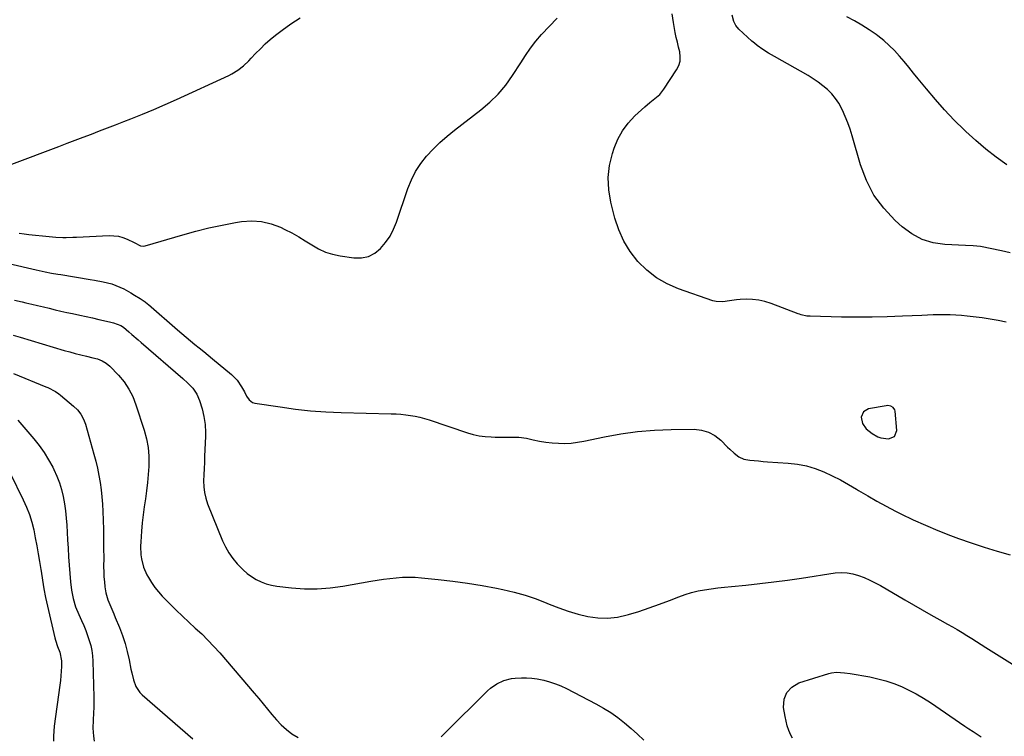
# Model space of a CAD drawing. Units: inches. Extents: x 1920939 to 1926263, y 390208 to 395525.
# Drawn here: x 1925014 to 1925570, y 394372 to 394776 of the extents above; entities that cross this region are included whole.
import ezdxf

# ---------------------------------------------------------------- set-up
doc = ezdxf.new("R2010")
doc.units = ezdxf.units.IN
doc.header["$MEASUREMENT"] = 0
for name, color, linetype in [('1', 7, 'Continuous'), ('7', 7, 'Continuous'), ('8', 7, 'Continuous')]:
    doc.layers.add(name, color=color, linetype=linetype)

msp = doc.modelspace()

# ---------------------------------------------------------------- linework, layer by layer
at = {"layer": '1', "color": 18}
msp.add_polyline3d([(1925490, 394548.41, 1798), (1925492.21, 394545.48, 1798), (1925495.59, 394542.71, 1798), (1925498.72, 394540.9, 1798), (1925500.43, 394540.37, 1798), (1925504.72, 394539.83, 1798), (1925508.19, 394541.01, 1798), (1925509.47, 394544.44, 1798), (1925508.52, 394555.32, 1798), (1925508.32, 394556.12, 1798), (1925507.46, 394557.42, 1798), (1925506.01, 394558.25, 1798), (1925504.36, 394558.51, 1798), (1925503.51, 394558.45, 1798), (1925493.43, 394556.69, 1798), (1925490.55, 394555.08, 1798), (1925489.32, 394552.01, 1798), (1925490, 394548.41, 1798)], dxfattribs=at)
at = {"layer": '7', "color": 18}
for points in [[(1925009.68, 394694.75, 1796), (1925036.3, 394704.88, 1796), (1925040.87, 394706.62, 1796), (1925045.45, 394708.36, 1796), (1925050.03, 394710.09, 1796), (1925054.61, 394711.83, 1796), (1925059.18, 394713.57, 1796), (1925063.76, 394715.31, 1796), (1925068.32, 394717.07, 1796), (1925072.89, 394718.84, 1796), (1925076.87, 394720.38, 1796), (1925083.4, 394722.98, 1796), (1925089.89, 394725.67, 1796), (1925096.33, 394728.47, 1796), (1925102.74, 394731.36, 1796), (1925132.16, 394744.93, 1796), (1925133.96, 394745.84, 1796), (1925137.38, 394747.94, 1796), (1925140.55, 394750.43, 1796), (1925143.51, 394753.17, 1796), (1925144.91, 394754.62, 1796), (1925147.37, 394757.28, 1796), (1925150.04, 394760.03, 1796), (1925152.79, 394762.69, 1796), (1925155.67, 394765.2, 1796), (1925158.64, 394767.62, 1796), (1925162.35, 394770.5, 1796), (1925167.33, 394774.13, 1796), (1925172.45, 394777.54, 1796)], [(1925013.91, 394655.87, 1798), (1925016.62, 394655.49, 1798), (1925019.32, 394655.16, 1798), (1925030.76, 394653.93, 1798), (1925034.6, 394653.61, 1798), (1925038.45, 394653.5, 1798), (1925040.38, 394653.5, 1798), (1925044.23, 394653.58, 1798), (1925046.16, 394653.66, 1798), (1925064.72, 394654.54, 1798), (1925067.35, 394654.46, 1798), (1925069.93, 394654.13, 1798), (1925072.43, 394653.42, 1798), (1925074.87, 394652.46, 1798), (1925078.79, 394650.55, 1798), (1925082.29, 394648.81, 1798), (1925084.1, 394648.6, 1798), (1925085.04, 394648.76, 1798), (1925106.26, 394655.01, 1798), (1925113.6, 394657.03, 1798), (1925120.99, 394658.87, 1798), (1925128.43, 394660.43, 1798), (1925135.92, 394661.81, 1798), (1925139.49, 394662.41, 1798), (1925145.14, 394662.81, 1798), (1925150.7, 394662.52, 1798), (1925156.1, 394661.21, 1798), (1925161.41, 394659.23, 1798), (1925163.96, 394657.98, 1798), (1925167.86, 394655.98, 1798), (1925171.7, 394653.87, 1798), (1925175.44, 394651.6, 1798), (1925179.12, 394649.21, 1798), (1925182.87, 394647.03, 1798), (1925186.75, 394645.22, 1798), (1925190.85, 394643.95, 1798), (1925195.08, 394643.04, 1798), (1925202.9, 394641.92, 1798), (1925207.11, 394641.94, 1798), (1925211.07, 394642.7, 1798), (1925214.64, 394644.56, 1798), (1925217.96, 394647.15, 1798), (1925220.79, 394650.56, 1798), (1925223.29, 394654.17, 1798), (1925225.31, 394658.07, 1798), (1925226.99, 394662.17, 1798), (1925233.34, 394681.08, 1798), (1925235.35, 394686.03, 1798), (1925237.72, 394690.77, 1798), (1925240.65, 394695.19, 1798), (1925243.95, 394699.39, 1798), (1925247.64, 394703.31, 1798), (1925251.47, 394707.09, 1798), (1925255.51, 394710.63, 1798), (1925259.7, 394714.03, 1798), (1925274.6, 394725.43, 1798), (1925279.67, 394729.75, 1798), (1925284.4, 394734.39, 1798), (1925288.62, 394739.49, 1798), (1925292.5, 394744.92, 1798), (1925297.05, 394752.04, 1798), (1925298.4, 394754.13, 1798), (1925299.77, 394756.22, 1798), (1925302.55, 394760.36, 1798), (1925305.52, 394764.34, 1798), (1925308.82, 394768.07, 1798), (1925317.64, 394777.23, 1798)], [(1925573.55, 394644.79, 1802), (1925568.57, 394645.81, 1802), (1925556.75, 394648.3, 1802), (1925552.54, 394648.79, 1802), (1925548.29, 394648.95, 1802), (1925536.62, 394649.49, 1802), (1925530.01, 394650.5, 1802), (1925523.74, 394652.34, 1802), (1925517.98, 394655.44, 1802), (1925512.57, 394659.38, 1802), (1925508.54, 394663.02, 1802), (1925502.11, 394669.9, 1802), (1925496.55, 394677.33, 1802), (1925492.32, 394685.59, 1802), (1925488.98, 394694.4, 1802), (1925484.3, 394710.8, 1802), (1925483.13, 394714.51, 1802), (1925481.85, 394718.19, 1802), (1925480.38, 394721.79, 1802), (1925478.78, 394725.34, 1802), (1925476.72, 394729.19, 1802), (1925474.87, 394731.98, 1802), (1925472.7, 394734.52, 1802), (1925470.32, 394736.91, 1802), (1925467.71, 394739.09, 1802), (1925465.02, 394741.16, 1802), (1925462.21, 394743.05, 1802), (1925459.31, 394744.83, 1802), (1925440.45, 394755.63, 1802), (1925437.07, 394757.6, 1802), (1925433.73, 394759.64, 1802), (1925430.52, 394761.86, 1802), (1925429.01, 394763.09, 1802), (1925427.54, 394764.37, 1802), (1925420.31, 394771.06, 1802), (1925418.61, 394773.09, 1802), (1925417.49, 394775.48, 1802), (1925416.44, 394778.93, 1802)], [(1925571.65, 394694.4, 1804), (1925565.61, 394698.78, 1804), (1925559.71, 394703.34, 1804), (1925554.03, 394708.18, 1804), (1925548.51, 394713.2, 1804), (1925547.44, 394714.22, 1804), (1925541.87, 394719.75, 1804), (1925536.45, 394725.42, 1804), (1925531.26, 394731.29, 1804), (1925526.21, 394737.31, 1804), (1925521.6, 394743.04, 1804), (1925518.96, 394746.28, 1804), (1925516.31, 394749.51, 1804), (1925513.63, 394752.71, 1804), (1925510.93, 394755.89, 1804), (1925508.12, 394758.96, 1804), (1925505.19, 394761.9, 1804), (1925502.06, 394764.63, 1804), (1925498.81, 394767.22, 1804), (1925497.75, 394768.01, 1804), (1925493.81, 394770.77, 1804), (1925489.76, 394773.38, 1804), (1925485.58, 394775.75, 1804), (1925481.29, 394777.96, 1804)], [(1925011.3, 394618.04, 1802), (1925015.62, 394617.04, 1802), (1925017.68, 394616.58, 1802), (1925020.98, 394615.82, 1802), (1925024.27, 394615.05, 1802), (1925027.56, 394614.26, 1802), (1925030.84, 394613.46, 1802), (1925034.13, 394612.66, 1802), (1925037.42, 394611.89, 1802), (1925040.72, 394611.15, 1802), (1925044.03, 394610.44, 1802), (1925048.11, 394609.57, 1802), (1925051.68, 394608.79, 1802), (1925055.23, 394607.99, 1802), (1925058.79, 394607.17, 1802), (1925064.88, 394605.75, 1802), (1925067.13, 394605.16, 1802), (1925071.28, 394603.71, 1802), (1925072.75, 394602.76, 1802), (1925075.81, 394600.07, 1802), (1925077.53, 394598.57, 1802), (1925080.98, 394595.57, 1802), (1925082.71, 394594.08, 1802), (1925106.27, 394573.87, 1802), (1925109.18, 394571.18, 1802), (1925111.87, 394568.27, 1802), (1925114.11, 394565.05, 1802), (1925115.69, 394561.47, 1802), (1925117.2, 394556.71, 1802), (1925118.2, 394552.34, 1802), (1925118.8, 394547.89, 1802), (1925119.02, 394543.41, 1802), (1925118.99, 394541.16, 1802), (1925118.56, 394529.73, 1802), (1925118.42, 394526.32, 1802), (1925118.29, 394522.92, 1802), (1925118.15, 394519.51, 1802), (1925118, 394516.1, 1802), (1925118.08, 394512.73, 1802), (1925118.43, 394509.41, 1802), (1925119.21, 394506.17, 1802), (1925120.28, 394502.97, 1802), (1925128.72, 394482.21, 1802), (1925130.38, 394478.68, 1802), (1925132.28, 394475.3, 1802), (1925134.52, 394472.15, 1802), (1925137, 394469.14, 1802), (1925140.3, 394465.77, 1802), (1925142.62, 394463.75, 1802), (1925145.13, 394461.96, 1802), (1925147.77, 394460.33, 1802), (1925150.55, 394459, 1802), (1925153.41, 394457.89, 1802), (1925156.38, 394457.13, 1802), (1925159.42, 394456.59, 1802), (1925167.72, 394455.62, 1802), (1925174.95, 394455.1, 1802), (1925182.18, 394455, 1802), (1925189.38, 394455.53, 1802), (1925196.58, 394456.49, 1802), (1925212.38, 394459.3, 1802), (1925215.94, 394459.9, 1802), (1925219.51, 394460.44, 1802), (1925223.09, 394460.9, 1802), (1925226.67, 394461.31, 1802), (1925230.27, 394461.57, 1802), (1925233.86, 394461.68, 1802), (1925237.45, 394461.56, 1802), (1925241.04, 394461.3, 1802), (1925250.48, 394460.31, 1802), (1925258.75, 394459.33, 1802), (1925267, 394458.19, 1802), (1925275.22, 394456.84, 1802), (1925283.41, 394455.34, 1802), (1925286.96, 394454.64, 1802), (1925293.3, 394453.18, 1802), (1925299.57, 394451.46, 1802), (1925305.71, 394449.35, 1802), (1925311.77, 394446.99, 1802), (1925313.23, 394446.37, 1802), (1925318.55, 394444.28, 1802), (1925323.95, 394442.39, 1802), (1925329.44, 394440.81, 1802), (1925335, 394439.43, 1802), (1925340.59, 394438.66, 1802), (1925346.16, 394438.45, 1802), (1925351.7, 394439.08, 1802), (1925357.22, 394440.28, 1802), (1925357.98, 394440.5, 1802), (1925363.84, 394442.34, 1802), (1925369.66, 394444.27, 1802), (1925375.43, 394446.36, 1802), (1925381.16, 394448.55, 1802), (1925386.32, 394450.61, 1802), (1925389.89, 394451.88, 1802), (1925393.51, 394452.99, 1802), (1925397.19, 394453.84, 1802), (1925400.92, 394454.51, 1802), (1925404.69, 394455.03, 1802), (1925408.46, 394455.52, 1802), (1925412.24, 394455.95, 1802), (1925416.03, 394456.36, 1802), (1925424.21, 394457.17, 1802), (1925432.08, 394458.02, 1802), (1925439.94, 394458.94, 1802), (1925447.78, 394459.99, 1802), (1925455.62, 394461.11, 1802), (1925474.72, 394464, 1802), (1925478.08, 394464.25, 1802), (1925481.4, 394464.16, 1802), (1925484.67, 394463.58, 1802), (1925487.91, 394462.67, 1802), (1925491.08, 394461.4, 1802), (1925494.2, 394460.03, 1802), (1925497.24, 394458.49, 1802), (1925500.23, 394456.85, 1802), (1925513.91, 394448.81, 1802), (1925518.82, 394445.95, 1802), (1925523.75, 394443.12, 1802), (1925528.71, 394440.34, 1802), (1925533.68, 394437.58, 1802), (1925538.08, 394435.17, 1802), (1925540.85, 394433.62, 1802), (1925543.61, 394432.04, 1802), (1925546.34, 394430.41, 1802), (1925549.05, 394428.76, 1802), (1925551.75, 394427.08, 1802), (1925554.44, 394425.39, 1802), (1925557.13, 394423.69, 1802), (1925559.81, 394421.99, 1802), (1925574.73, 394412.52, 1802)], [(1925010.39, 394598.25, 1804), (1925014.37, 394597.07, 1804), (1925039.25, 394589.68, 1804), (1925042.37, 394588.79, 1804), (1925045.5, 394587.94, 1804), (1925048.65, 394587.15, 1804), (1925051.81, 394586.4, 1804), (1925055.45, 394585.57, 1804), (1925058.11, 394584.85, 1804), (1925060.68, 394583.88, 1804), (1925063.06, 394582.56, 1804), (1925065.11, 394580.79, 1804), (1925070.01, 394575.62, 1804), (1925073.11, 394571.85, 1804), (1925075.84, 394567.87, 1804), (1925078.01, 394563.56, 1804), (1925079.81, 394559.03, 1804), (1925084.42, 394544.6, 1804), (1925085.69, 394539.79, 1804), (1925086.6, 394534.92, 1804), (1925087.01, 394529.99, 1804), (1925087.06, 394525.01, 1804), (1925087.03, 394524.18, 1804), (1925086.75, 394519.59, 1804), (1925086.36, 394515.01, 1804), (1925085.79, 394510.45, 1804), (1925085.11, 394505.9, 1804), (1925084.4, 394501.36, 1804), (1925083.79, 394496.8, 1804), (1925083.31, 394492.23, 1804), (1925082.92, 394487.64, 1804), (1925082.48, 394481.51, 1804), (1925082.4, 394479.11, 1804), (1925082.61, 394474.32, 1804), (1925082.9, 394471.94, 1804), (1925084.06, 394467.31, 1804), (1925085.99, 394462.94, 1804), (1925086.85, 394461.4, 1804), (1925088.55, 394458.59, 1804), (1925090.39, 394455.89, 1804), (1925092.45, 394453.36, 1804), (1925094.66, 394450.93, 1804), (1925098.99, 394446.55, 1804), (1925102.5, 394443.06, 1804), (1925106.04, 394439.63, 1804), (1925109.65, 394436.25, 1804), (1925113.3, 394432.92, 1804), (1925116.91, 394429.55, 1804), (1925120.43, 394426.1, 1804), (1925123.82, 394422.51, 1804), (1925127.11, 394418.83, 1804), (1925146.6, 394396.22, 1804), (1925149.15, 394393.21, 1804), (1925151.68, 394390.19, 1804), (1925154.16, 394387.13, 1804), (1925156.61, 394384.04, 1804), (1925159.16, 394381.07, 1804), (1925161.86, 394378.25, 1804), (1925164.8, 394375.68, 1804), (1925167.89, 394373.27, 1804), (1925171.38, 394371.03, 1804)], [(1925010.61, 394576.63, 1806), (1925028.94, 394569.14, 1806), (1925030.04, 394568.67, 1806), (1925034.27, 394566.44, 1806), (1925036.24, 394565.09, 1806), (1925037.19, 394564.35, 1806), (1925044.53, 394558.28, 1806), (1925046.79, 394556.12, 1806), (1925048.71, 394553.65, 1806), (1925050.23, 394550.92, 1806), (1925051.31, 394547.98, 1806), (1925056.02, 394531.06, 1806), (1925057.05, 394527.09, 1806), (1925057.99, 394523.1, 1806), (1925058.79, 394519.09, 1806), (1925059.5, 394515.05, 1806), (1925060.07, 394510.99, 1806), (1925060.54, 394506.92, 1806), (1925060.86, 394502.84, 1806), (1925061.07, 394498.75, 1806), (1925061.24, 394493.83, 1806), (1925061.4, 394488.5, 1806), (1925061.51, 394483.16, 1806), (1925061.56, 394477.82, 1806), (1925061.57, 394472.48, 1806), (1925061.54, 394467.38, 1806), (1925061.59, 394464.59, 1806), (1925061.72, 394461.81, 1806), (1925061.97, 394459.03, 1806), (1925062.3, 394456.26, 1806), (1925062.87, 394452.85, 1806), (1925064.01, 394448.78, 1806), (1925065.59, 394444.84, 1806), (1925067.25, 394440.91, 1806), (1925068.08, 394438.94, 1806), (1925070.5, 394433.13, 1806), (1925072.19, 394428.69, 1806), (1925073.7, 394424.2, 1806), (1925074.92, 394419.61, 1806), (1925075.95, 394414.98, 1806), (1925076.97, 394409.62, 1806), (1925077.39, 394407.63, 1806), (1925078.4, 394403.68, 1806), (1925079.77, 394399.88, 1806), (1925081.94, 394396.6, 1806), (1925083.34, 394395.17, 1806), (1925111.85, 394370.36, 1806)], [(1925013.18, 394550.26, 1808), (1925022.14, 394539.74, 1808), (1925025.14, 394535.97, 1808), (1925027.94, 394532.06, 1808), (1925030.45, 394527.97, 1808), (1925032.77, 394523.75, 1808), (1925033.44, 394522.42, 1808), (1925035.12, 394518.71, 1808), (1925036.6, 394514.94, 1808), (1925037.76, 394511.05, 1808), (1925038.73, 394507.1, 1808), (1925039.44, 394503.08, 1808), (1925040.04, 394499.05, 1808), (1925040.46, 394494.99, 1808), (1925040.77, 394490.92, 1808), (1925041.21, 394482.67, 1808), (1925041.48, 394477.92, 1808), (1925041.78, 394473.17, 1808), (1925042.11, 394468.42, 1808), (1925042.47, 394463.67, 1808), (1925042.84, 394458.97, 1808), (1925043.42, 394454.21, 1808), (1925044.38, 394449.51, 1808), (1925045.74, 394444.92, 1808), (1925047.52, 394440.47, 1808), (1925049.07, 394437.08, 1808), (1925050.27, 394434.33, 1808), (1925051.41, 394431.56, 1808), (1925052.46, 394428.75, 1808), (1925053.44, 394425.92, 1808), (1925054.25, 394423.04, 1808), (1925054.88, 394420.14, 1808), (1925055.26, 394417.19, 1808), (1925055.46, 394414.21, 1808), (1925055.92, 394393.82, 1808), (1925055.95, 394390.91, 1808), (1925055.93, 394387.99, 1808), (1925055.83, 394385.07, 1808), (1925055.6, 394380.9, 1808), (1925055.52, 394376.34, 1808), (1925055.86, 394371.79, 1808), (1925056.29, 394369.01, 1808)], [(1925450.55, 394370.64, 1804), (1925449.67, 394372.44, 1804), (1925448.56, 394375, 1804), (1925447.61, 394377.62, 1804), (1925446.89, 394380.3, 1804), (1925446.33, 394383.04, 1804), (1925445.54, 394388.1, 1804), (1925445.88, 394392.67, 1804), (1925447.26, 394396.6, 1804), (1925450.17, 394399.58, 1804), (1925454.11, 394401.92, 1804), (1925471.02, 394407.22, 1804), (1925472.48, 394407.59, 1804), (1925475.46, 394407.93, 1804), (1925480, 394407.61, 1804), (1925483.02, 394407.17, 1804), (1925494.18, 394405.28, 1804), (1925498.76, 394404.32, 1804), (1925503.29, 394403.14, 1804), (1925507.71, 394401.63, 1804), (1925512.06, 394399.9, 1804), (1925516.3, 394397.89, 1804), (1925520.46, 394395.73, 1804), (1925524.5, 394393.34, 1804), (1925528.45, 394390.81, 1804), (1925547.88, 394377.57, 1804), (1925550.19, 394376.01, 1804), (1925552.51, 394374.47, 1804), (1925554.84, 394372.94, 1804), (1925557.18, 394371.43, 1804)], [(1925252.08, 394371.42, 1804), (1925254.28, 394373.59, 1804), (1925278.34, 394397.51, 1804), (1925279.98, 394398.98, 1804), (1925283.57, 394401.47, 1804), (1925287.57, 394403.3, 1804), (1925291.81, 394404.34, 1804), (1925293.99, 394404.58, 1804), (1925297.44, 394404.75, 1804), (1925300.4, 394404.77, 1804), (1925303.35, 394404.62, 1804), (1925306.27, 394404.23, 1804), (1925310.09, 394403.47, 1804), (1925313.39, 394402.56, 1804), (1925316.64, 394401.5, 1804), (1925319.8, 394400.2, 1804), (1925322.91, 394398.74, 1804), (1925339.56, 394390.12, 1804), (1925343.8, 394387.74, 1804), (1925347.93, 394385.2, 1804), (1925351.88, 394382.39, 1804), (1925355.72, 394379.41, 1804), (1925359.42, 394376.24, 1804), (1925363.04, 394372.98, 1804), (1925366.55, 394369.62, 1804)]]:
    msp.add_polyline3d(points, dxfattribs=at)
at = {"layer": '8', "color": 18}
for points in [[(1925571.14, 394605.63, 1800), (1925566.67, 394606.59, 1800), (1925562.15, 394607.35, 1800), (1925557.62, 394607.99, 1800), (1925549.14, 394608.99, 1800), (1925545.95, 394609.31, 1800), (1925542.75, 394609.56, 1800), (1925539.55, 394609.7, 1800), (1925536.34, 394609.76, 1800), (1925533.13, 394609.74, 1800), (1925529.92, 394609.69, 1800), (1925526.71, 394609.6, 1800), (1925523.5, 394609.46, 1800), (1925512.69, 394608.94, 1800), (1925504.07, 394608.62, 1800), (1925495.45, 394608.42, 1800), (1925486.83, 394608.4, 1800), (1925478.21, 394608.51, 1800), (1925460.43, 394608.92, 1800), (1925458.71, 394609.05, 1800), (1925455.35, 394609.79, 1800), (1925454.53, 394610.06, 1800), (1925453.71, 394610.35, 1800), (1925438.45, 394616.19, 1800), (1925434.99, 394617.28, 1800), (1925431.49, 394618.08, 1800), (1925427.92, 394618.45, 1800), (1925424.3, 394618.54, 1800), (1925420.95, 394618.42, 1800), (1925418.98, 394618.29, 1800), (1925415.06, 394617.75, 1800), (1925411.2, 394617.05, 1800), (1925407.4, 394617.24, 1800), (1925405.52, 394617.72, 1800), (1925386.12, 394624.49, 1800), (1925379.7, 394627.31, 1800), (1925373.67, 394630.71, 1800), (1925368.22, 394634.99, 1800), (1925363.17, 394639.86, 1800), (1925358.9, 394645.44, 1800), (1925355.21, 394651.33, 1800), (1925352.41, 394657.69, 1800), (1925350.2, 394664.36, 1800), (1925347.91, 394673.41, 1800), (1925346.77, 394680.32, 1800), (1925346.42, 394687.21, 1800), (1925347.23, 394694.06, 1800), (1925348.81, 394700.89, 1800), (1925349.76, 394703.8, 1800), (1925351.87, 394708.9, 1800), (1925354.46, 394713.7, 1800), (1925357.77, 394718.04, 1800), (1925361.55, 394722.06, 1800), (1925367.15, 394727.15, 1800), (1925369.94, 394729.56, 1800), (1925372.85, 394731.82, 1800), (1925375.59, 394734.23, 1800), (1925377.86, 394737.09, 1800), (1925385.11, 394748.04, 1800), (1925386.29, 394750.45, 1800), (1925387.04, 394752.94, 1800), (1925387.16, 394755.53, 1800), (1925386.84, 394758.2, 1800), (1925386.17, 394760.94, 1800), (1925385.53, 394763.68, 1800), (1925384.93, 394766.44, 1800), (1925384.37, 394769.2, 1800), (1925383.26, 394774.78, 1800), (1925382.51, 394779.66, 1800)], [(1925008.08, 394638.77, 1800), (1925023.37, 394635.15, 1800), (1925025.12, 394634.75, 1800), (1925028.62, 394634.01, 1800), (1925032.15, 394633.35, 1800), (1925035.68, 394632.73, 1800), (1925037.45, 394632.44, 1800), (1925053.94, 394629.75, 1800), (1925056.39, 394629.33, 1800), (1925061.29, 394628.39, 1800), (1925066.12, 394627.22, 1800), (1925070.72, 394625.46, 1800), (1925072.94, 394624.35, 1800), (1925076.94, 394622.11, 1800), (1925078.97, 394620.94, 1800), (1925082.25, 394618.9, 1800), (1925084.96, 394617.06, 1800), (1925086.24, 394616.06, 1800), (1925086.87, 394615.53, 1800), (1925103.2, 394601.26, 1800), (1925105.63, 394599.16, 1800), (1925108.08, 394597.1, 1800), (1925110.56, 394595.07, 1800), (1925113.07, 394593.07, 1800), (1925115.58, 394591.07, 1800), (1925118.08, 394589.06, 1800), (1925120.56, 394587.03, 1800), (1925123.03, 394584.98, 1800), (1925133.72, 394576.03, 1800), (1925136.9, 394572.82, 1800), (1925139.44, 394569.07, 1800), (1925141.01, 394566.22, 1800), (1925142.3, 394563.88, 1800), (1925143.71, 394561.71, 1800), (1925145.68, 394560.34, 1800), (1925146.88, 394559.97, 1800), (1925161.29, 394557.72, 1800), (1925169.83, 394556.56, 1800), (1925178.39, 394555.62, 1800), (1925186.98, 394555.01, 1800), (1925195.59, 394554.63, 1800), (1925224, 394553.9, 1800), (1925226.71, 394553.78, 1800), (1925229.42, 394553.59, 1800), (1925232.11, 394553.3, 1800), (1925234.8, 394552.94, 1800), (1925237.47, 394552.46, 1800), (1925240.12, 394551.89, 1800), (1925242.74, 394551.19, 1800), (1925245.33, 394550.4, 1800), (1925267.01, 394543.21, 1800), (1925270.28, 394542.28, 1800), (1925273.59, 394541.53, 1800), (1925276.95, 394541.06, 1800), (1925280.34, 394540.79, 1800), (1925282.73, 394540.69, 1800), (1925287.18, 394540.62, 1800), (1925291.63, 394540.77, 1800), (1925296.05, 394540.72, 1800), (1925300.42, 394540.03, 1800), (1925304.19, 394539.15, 1800), (1925307.71, 394538.44, 1800), (1925311.25, 394537.86, 1800), (1925314.81, 394537.47, 1800), (1925318.4, 394537.22, 1800), (1925321.98, 394537.2, 1800), (1925325.56, 394537.36, 1800), (1925329.11, 394537.78, 1800), (1925332.64, 394538.39, 1800), (1925344.29, 394540.82, 1800), (1925353.67, 394542.5, 1800), (1925363.09, 394543.81, 1800), (1925372.57, 394544.57, 1800), (1925382.09, 394544.97, 1800), (1925395.04, 394545.13, 1800), (1925399.24, 394544.66, 1800), (1925403.18, 394543.58, 1800), (1925406.75, 394541.58, 1800), (1925410.07, 394538.97, 1800), (1925413.91, 394535.1, 1800), (1925415.11, 394533.92, 1800), (1925417.58, 394531.63, 1800), (1925420.2, 394529.57, 1800), (1925423.15, 394528.29, 1800), (1925426.43, 394527.77, 1800), (1925428.93, 394527.5, 1800), (1925431.44, 394527.25, 1800), (1925433.95, 394527.04, 1800), (1925436.47, 394526.85, 1800), (1925448.14, 394526.06, 1800), (1925453.3, 394525.43, 1800), (1925458.38, 394524.45, 1800), (1925463.32, 394522.94, 1800), (1925468.18, 394521.09, 1800), (1925472.92, 394518.86, 1800), (1925477.6, 394516.52, 1800), (1925482.17, 394513.98, 1800), (1925486.68, 394511.32, 1800), (1925487.89, 394510.57, 1800), (1925493, 394507.51, 1800), (1925498.15, 394504.54, 1800), (1925503.38, 394501.71, 1800), (1925508.67, 394498.97, 1800), (1925511.74, 394497.43, 1800), (1925518.65, 394494.1, 1800), (1925525.63, 394490.92, 1800), (1925532.7, 394487.97, 1800), (1925539.85, 394485.17, 1800), (1925544.23, 394483.54, 1800), (1925551.45, 394480.96, 1800), (1925558.72, 394478.53, 1800), (1925566.06, 394476.32, 1800), (1925573.44, 394474.26, 1800)], [(1925008.68, 394520.42, 1810), (1925016.09, 394505.37, 1810), (1925017.05, 394503.32, 1810), (1925017.97, 394501.25, 1810), (1925019.63, 394497.04, 1810), (1925021.02, 394492.74, 1810), (1925022.07, 394488.35, 1810), (1925022.97, 394483.85, 1810), (1925023.82, 394479.38, 1810), (1925024.63, 394474.9, 1810), (1925025.36, 394470.41, 1810), (1925026.05, 394465.91, 1810), (1925026.18, 394464.99, 1810), (1925026.96, 394460.03, 1810), (1925027.82, 394455.09, 1810), (1925028.8, 394450.17, 1810), (1925029.87, 394445.27, 1810), (1925034.01, 394427.37, 1810), (1925034.33, 394426.14, 1810), (1925035.52, 394422.54, 1810), (1925036.77, 394419.23, 1810), (1925037.7, 394414.34, 1810), (1925037.66, 394411.13, 1810), (1925037.58, 394408.52, 1810), (1925037.44, 394405.91, 1810), (1925037.19, 394403.31, 1810), (1925036.88, 394400.72, 1810), (1925033.66, 394377.46, 1810), (1925033.36, 394374.69, 1810), (1925033.17, 394371.91, 1810), (1925033.15, 394369.13, 1810)]]:
    msp.add_polyline3d(points, dxfattribs=at)

doc.saveas('drawing.dxf')
